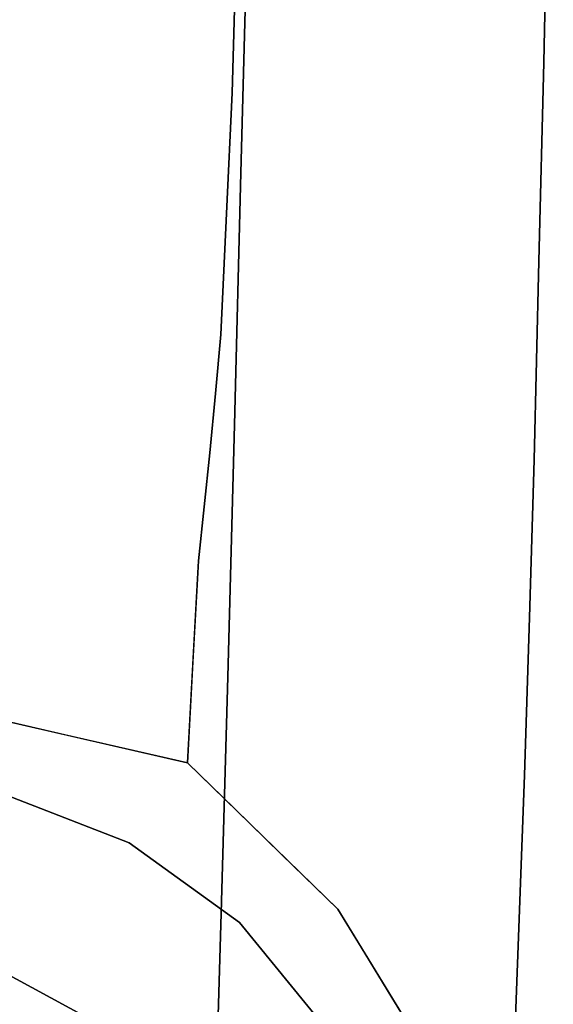
# Model space of a CAD drawing. Units: inches. Extents: x -7.4 to 7.4, y -5.8 to 1.3.
# Drawn here: x 0.1 to 0.6, y -5.1 to -4.2 of the extents above; entities that cross this region are included whole.
import ezdxf

# ---------------------------------------------------------------- set-up
doc = ezdxf.new("R2010")
doc.units = ezdxf.units.IN
doc.header["$MEASUREMENT"] = 0
doc.layers.add('D35160802', color=7, linetype='Continuous')

# ---------------------------------------------------------------- blocks, each defined once
blk = doc.blocks.new('D35160802 3D View')
at = {"layer": 'D35160802'}
for points, invisible_edges in [([(0.55399, -4.06842, 4.09997), (0.56907, -4.26569, 4.04656), (0.57306, -4.06137, 4.03628), (0.57705, -3.85706, 4.026)], 9), ([(0.44414, -4.03746, 3.76363), (0.43015, -4.23511, 3.75058), (0.40971, -4.08512, 3.71487)], 15), ([(0.43015, -4.23511, 3.75058), (0.44414, -4.03746, 3.76363), (0.46875, -4.28773, 3.81322)], 15), ([(0.44414, -4.03746, 3.76363), (0.47471, -4.0853, 3.81852), (0.46875, -4.28773, 3.81322)], 15), ([(0.20943, -4.04265, 4.50475), (0.12119, -4.11892, 4.51679), (0.21953, -4.23958, 4.51089)], 15), ([(0.32173, -4.14043, 4.48645), (0.20943, -4.04265, 4.50475), (0.21953, -4.23958, 4.51089)], 15), ([(0.21842, -4.04947, 3.57975), (0.18474, -4.26424, 3.57844), (0.11738, -4.12816, 3.57351)], 15), ([(0.18474, -4.26424, 3.57844), (0.21842, -4.04947, 3.57975), (0.31354, -4.12748, 3.5922)], 15), ([(0.57306, -4.06137, 4.03628), (0.56907, -4.26569, 4.04656), (0.54748, -4.16147, 3.97786)], 14), ([(0.52284, -4.06431, 4.17776), (0.48554, -4.21024, 4.25713), (0.50824, -4.28192, 4.20909)], 15), ([(0.50824, -4.28192, 4.20909), (0.53374, -4.24844, 4.15117), (0.52284, -4.06431, 4.17776)], 15), ([(0.53374, -4.24844, 4.15117), (0.55399, -4.06842, 4.09997), (0.52284, -4.06431, 4.17776)], 15), ([(0.55399, -4.06842, 4.09997), (0.53374, -4.24844, 4.15117), (0.55132, -4.32818, 4.09773)], 15), ([(0.56907, -4.26569, 4.04656), (0.55399, -4.06842, 4.09997), (0.55132, -4.32818, 4.09773)], 15), ([(0.40971, -4.08512, 3.71487), (0.39689, -4.27155, 3.70257), (0.374, -4.14675, 3.66984)], 15), ([(0.40971, -4.08512, 3.71487), (0.43015, -4.23511, 3.75058), (0.39689, -4.27155, 3.70257)], 15), ([(0.49541, -4.1697, 3.86144), (0.46875, -4.28773, 3.81322), (0.47471, -4.0853, 3.81852)], 15), ([(0.4966, -4.33328, 3.86412), (0.49541, -4.1697, 3.86144), (0.51723, -4.09109, 3.90193)], 15), ([(0.4966, -4.33328, 3.86412), (0.51723, -4.09109, 3.90193), (0.5306, -4.25151, 3.93937)], 15), ([(0.51723, -4.09109, 3.90193), (0.54748, -4.16147, 3.97786), (0.5306, -4.25151, 3.93937)], 15), ([(0.12779, -4.34986, 4.51876), (0.21953, -4.23958, 4.51089), (0.12119, -4.11892, 4.51679)], 15), ([(0.18474, -4.26424, 3.57844), (0.07679, -4.28972, 3.56824), (0.11738, -4.12816, 3.57351)], 15), ([(0.30886, -4.29115, 3.5966), (0.18474, -4.26424, 3.57844), (0.31354, -4.12748, 3.5922)], 3), ([(0.34378, -4.1686, 3.63357), (0.30886, -4.29115, 3.5966), (0.31354, -4.12748, 3.5922)], 13), ([(0.32173, -4.14043, 4.48645), (0.21953, -4.23958, 4.51089), (0.31617, -4.3578, 4.49282)], 3), ([(0.32173, -4.14043, 4.48645), (0.31617, -4.3578, 4.49282), (0.36648, -4.14508, 4.44047)], 14), ([(0.34789, -4.45953, 4.4471), (0.36648, -4.14508, 4.44047), (0.31617, -4.3578, 4.49282)], 15), ([(0.37977, -4.33891, 4.41875), (0.36648, -4.14508, 4.44047), (0.34789, -4.45953, 4.4471)], 15), ([(0.39222, -4.17179, 4.40686), (0.36648, -4.14508, 4.44047), (0.37977, -4.33891, 4.41875)], 15), ([(0.374, -4.14675, 3.66984), (0.36198, -4.32058, 3.65621), (0.34378, -4.1686, 3.63357)], 15), ([(0.39689, -4.27155, 3.70257), (0.36198, -4.32058, 3.65621), (0.374, -4.14675, 3.66984)], 15), ([(0.40234, -4.43121, 4.38057), (0.4177, -4.14711, 4.37053), (0.39222, -4.17179, 4.40686)], 15), ([(0.4177, -4.14711, 4.37053), (0.40234, -4.43121, 4.38057), (0.42821, -4.46093, 4.33924)], 15), ([(0.4579, -4.22004, 4.3069), (0.4177, -4.14711, 4.37053), (0.42821, -4.46093, 4.33924)], 15), ([(0.54995, -4.31914, 3.98999), (0.5306, -4.25151, 3.93937), (0.54748, -4.16147, 3.97786)], 15), ([(0.54748, -4.16147, 3.97786), (0.56907, -4.26569, 4.04656), (0.54995, -4.31914, 3.98999)], 15), ([(0.30886, -4.29115, 3.5966), (0.34378, -4.1686, 3.63357), (0.36198, -4.32058, 3.65621)], 15), ([(0.46875, -4.28773, 3.81322), (0.49541, -4.1697, 3.86144), (0.4966, -4.33328, 3.86412)], 15), ([(0.40234, -4.43121, 4.38057), (0.39222, -4.17179, 4.40686), (0.37977, -4.33891, 4.41875)], 15), ([(0.45709, -4.42533, 4.2966), (0.48345, -4.42132, 4.24903), (0.48554, -4.21024, 4.25713)], 15), ([(0.4579, -4.22004, 4.3069), (0.45709, -4.42533, 4.2966), (0.48554, -4.21024, 4.25713)], 15), ([(0.50824, -4.28192, 4.20909), (0.48554, -4.21024, 4.25713), (0.48345, -4.42132, 4.24903)], 15), ([(0.4579, -4.22004, 4.3069), (0.42821, -4.46093, 4.33924), (0.45709, -4.42533, 4.2966)], 15), ([(0.39689, -4.27155, 3.70257), (0.43015, -4.23511, 3.75058), (0.41928, -4.38942, 3.72814)], 15), ([(0.44511, -4.34623, 3.77117), (0.41928, -4.38942, 3.72814), (0.43015, -4.23511, 3.75058)], 15), ([(0.43015, -4.23511, 3.75058), (0.46875, -4.28773, 3.81322), (0.44511, -4.34623, 3.77117)], 15), ([(0.21953, -4.23958, 4.51089), (0.12779, -4.34986, 4.51876), (0.17223, -4.5566, 4.49672)], 15), ([(0.31617, -4.3578, 4.49282), (0.21953, -4.23958, 4.51089), (0.17223, -4.5566, 4.49672)], 15), ([(0.5306, -4.25151, 3.93937), (0.50613, -4.47132, 3.87203), (0.4966, -4.33328, 3.86412)], 15), ([(0.5306, -4.25151, 3.93937), (0.53168, -4.43535, 3.93641), (0.50613, -4.47132, 3.87203)], 15), ([(0.53374, -4.24844, 4.15117), (0.50824, -4.28192, 4.20909), (0.5336, -4.45264, 4.13177)], 15), ([(0.53168, -4.43535, 3.93641), (0.5306, -4.25151, 3.93937), (0.54995, -4.31914, 3.98999)], 15), ([(0.55132, -4.32818, 4.09773), (0.53374, -4.24844, 4.15117), (0.5336, -4.45264, 4.13177)], 15), ([(0.16861, -4.39818, 3.56349), (0.07679, -4.28972, 3.56824), (0.18474, -4.26424, 3.57844)], 15), ([(0.18474, -4.26424, 3.57844), (0.30418, -4.39198, 3.58083), (0.16861, -4.39818, 3.56349)], 15), ([(0.18474, -4.26424, 3.57844), (0.30886, -4.29115, 3.5966), (0.30418, -4.39198, 3.58083)], 13), ([(0.56508, -4.43167, 4.02582), (0.54995, -4.31914, 3.98999), (0.56907, -4.26569, 4.04656)], 3), ([(0.55132, -4.32818, 4.09773), (0.56508, -4.43167, 4.02582), (0.56907, -4.26569, 4.04656)], 13), ([(0.39689, -4.27155, 3.70257), (0.38607, -4.42777, 3.67752), (0.36198, -4.32058, 3.65621)], 15), ([(0.39689, -4.27155, 3.70257), (0.41928, -4.38942, 3.72814), (0.38607, -4.42777, 3.67752)], 15), ([(0.50824, -4.28192, 4.20909), (0.48345, -4.42132, 4.24903), (0.50589, -4.4806, 4.19466)], 15), ([(0.50589, -4.4806, 4.19466), (0.5336, -4.45264, 4.13177), (0.50824, -4.28192, 4.20909)], 15), ([(0.08451, -4.39452, 3.55664), (0.07679, -4.28972, 3.56824), (0.16861, -4.39818, 3.56349)], 15), ([(0.30886, -4.29115, 3.5966), (0.34201, -4.44241, 3.62117), (0.30418, -4.39198, 3.58083)], 3), ([(0.36198, -4.32058, 3.65621), (0.34201, -4.44241, 3.62117), (0.30886, -4.29115, 3.5966)], 15), ([(0.46875, -4.28773, 3.81322), (0.46182, -4.45232, 3.78845), (0.44511, -4.34623, 3.77117)], 15), ([(0.46182, -4.45232, 3.78845), (0.46875, -4.28773, 3.81322), (0.4966, -4.33328, 3.86412)], 15), ([(0.38607, -4.42777, 3.67752), (0.34201, -4.44241, 3.62117), (0.36198, -4.32058, 3.65621)], 15), ([(0.54995, -4.31914, 3.98999), (0.54925, -4.50002, 3.97868), (0.53168, -4.43535, 3.93641)], 15), ([(0.54995, -4.31914, 3.98999), (0.56508, -4.43167, 4.02582), (0.54925, -4.50002, 3.97868)], 15), ([(0.4966, -4.33328, 3.86412), (0.48459, -4.54018, 3.81412), (0.46182, -4.45232, 3.78845)], 15), ([(0.50613, -4.47132, 3.87203), (0.48459, -4.54018, 3.81412), (0.4966, -4.33328, 3.86412)], 15), ([(0.5336, -4.45264, 4.13177), (0.54987, -4.51663, 4.07117), (0.55132, -4.32818, 4.09773)], 15), ([(0.56508, -4.43167, 4.02582), (0.55132, -4.32818, 4.09773), (0.54987, -4.51663, 4.07117)], 15), ([(0.37977, -4.33891, 4.41875), (0.34789, -4.45953, 4.4471), (0.37867, -4.55611, 4.39453)], 15), ([(0.40234, -4.43121, 4.38057), (0.37977, -4.33891, 4.41875), (0.37867, -4.55611, 4.39453)], 15), ([(0.12779, -4.34986, 4.51876), (0.08709, -4.5185, 4.50906), (0.17223, -4.5566, 4.49672)], 15), ([(0.42212, -4.5151, 3.71173), (0.41928, -4.38942, 3.72814), (0.44511, -4.34623, 3.77117)], 15), ([(0.42212, -4.5151, 3.71173), (0.44511, -4.34623, 3.77117), (0.46182, -4.45232, 3.78845)], 15), ([(0.31065, -4.56832, 4.45784), (0.31617, -4.3578, 4.49282), (0.17223, -4.5566, 4.49672)], 14), ([(0.34789, -4.45953, 4.4471), (0.31617, -4.3578, 4.49282), (0.31065, -4.56832, 4.45784)], 13), ([(0.17667, -4.49157, 3.54122), (0.16861, -4.39818, 3.56349), (0.30418, -4.39198, 3.58083)], 15), ([(0.2995, -4.49282, 3.56506), (0.17667, -4.49157, 3.54122), (0.30418, -4.39198, 3.58083)], 3), ([(0.34201, -4.44241, 3.62117), (0.2995, -4.49282, 3.56506), (0.30418, -4.39198, 3.58083)], 13), ([(0.42212, -4.5151, 3.71173), (0.38607, -4.42777, 3.67752), (0.41928, -4.38942, 3.72814)], 15), ([(0.16861, -4.39818, 3.56349), (0.07049, -4.46801, 3.53846), (0.08451, -4.39452, 3.55664)], 15), ([(0.17667, -4.49157, 3.54122), (0.07049, -4.46801, 3.53846), (0.16861, -4.39818, 3.56349)], 15), ([(0.45022, -4.63894, 4.27021), (0.45709, -4.42533, 4.2966), (0.42821, -4.46093, 4.33924)], 15), ([(0.48191, -4.64927, 4.20837), (0.48345, -4.42132, 4.24903), (0.45022, -4.63894, 4.27021)], 15), ([(0.45709, -4.42533, 4.2966), (0.45022, -4.63894, 4.27021), (0.48345, -4.42132, 4.24903)], 15), ([(0.48191, -4.64927, 4.20837), (0.50589, -4.4806, 4.19466), (0.48345, -4.42132, 4.24903)], 15), ([(0.38607, -4.42777, 3.67752), (0.37562, -4.52319, 3.64434), (0.34201, -4.44241, 3.62117)], 15), ([(0.42212, -4.5151, 3.71173), (0.37562, -4.52319, 3.64434), (0.38607, -4.42777, 3.67752)], 15), ([(0.4055, -4.61588, 4.34582), (0.40234, -4.43121, 4.38057), (0.37867, -4.55611, 4.39453)], 15), ([(0.4055, -4.61588, 4.34582), (0.42821, -4.46093, 4.33924), (0.40234, -4.43121, 4.38057)], 15), ([(0.56508, -4.43167, 4.02582), (0.56109, -4.59766, 4.00508), (0.54925, -4.50002, 3.97868)], 14), ([(0.54987, -4.51663, 4.07117), (0.56109, -4.59766, 4.00508), (0.56508, -4.43167, 4.02582)], 13), ([(0.53168, -4.43535, 3.93641), (0.5116, -4.6013, 3.85722), (0.50613, -4.47132, 3.87203)], 15), ([(0.53302, -4.5783, 3.91851), (0.5116, -4.6013, 3.85722), (0.53168, -4.43535, 3.93641)], 15), ([(0.54925, -4.50002, 3.97868), (0.53302, -4.5783, 3.91851), (0.53168, -4.43535, 3.93641)], 15), ([(0.2995, -4.49282, 3.56506), (0.34201, -4.44241, 3.62117), (0.34335, -4.52412, 3.60425)], 15), ([(0.37562, -4.52319, 3.64434), (0.34335, -4.52412, 3.60425), (0.34201, -4.44241, 3.62117)], 15), ([(0.46182, -4.45232, 3.78845), (0.45776, -4.58695, 3.74962), (0.42212, -4.5151, 3.71173)], 15), ([(0.45776, -4.58695, 3.74962), (0.46182, -4.45232, 3.78845), (0.48459, -4.54018, 3.81412)], 15), ([(0.5336, -4.45264, 4.13177), (0.50589, -4.4806, 4.19466), (0.51085, -4.65159, 4.14352)], 15), ([(0.51085, -4.65159, 4.14352), (0.53378, -4.62001, 4.09223), (0.5336, -4.45264, 4.13177)], 15), ([(0.53378, -4.62001, 4.09223), (0.54987, -4.51663, 4.07117), (0.5336, -4.45264, 4.13177)], 15), ([(0.34789, -4.45953, 4.4471), (0.31065, -4.56832, 4.45784), (0.3399, -4.66392, 4.41864)], 15), ([(0.3399, -4.66392, 4.41864), (0.37867, -4.55611, 4.39453), (0.34789, -4.45953, 4.4471)], 15), ([(0.45022, -4.63894, 4.27021), (0.42821, -4.46093, 4.33924), (0.4055, -4.61588, 4.34582)], 15), ([(0.07049, -4.46801, 3.53846), (0.17667, -4.49157, 3.54122), (0.09989, -4.53142, 3.51402)], 15), ([(0.48459, -4.54018, 3.81412), (0.50613, -4.47132, 3.87203), (0.5116, -4.6013, 3.85722)], 15), ([(0.50589, -4.4806, 4.19466), (0.48191, -4.64927, 4.20837), (0.51085, -4.65159, 4.14352)], 15), ([(0.17667, -4.49157, 3.54122), (0.1962, -4.55895, 3.51111), (0.09989, -4.53142, 3.51402)], 15), ([(0.29482, -4.54234, 3.53907), (0.1962, -4.55895, 3.51111), (0.17667, -4.49157, 3.54122)], 15), ([(0.17667, -4.49157, 3.54122), (0.2995, -4.49282, 3.56506), (0.29482, -4.54234, 3.53907)], 13), ([(0.2995, -4.49282, 3.56506), (0.34335, -4.52412, 3.60425), (0.29482, -4.54234, 3.53907)], 3), ([(0.54647, -4.65672, 3.93963), (0.53302, -4.5783, 3.91851), (0.54925, -4.50002, 3.97868)], 15), ([(0.54925, -4.50002, 3.97868), (0.56109, -4.59766, 4.00508), (0.54647, -4.65672, 3.93963)], 15), ([(0.42212, -4.5151, 3.71173), (0.39778, -4.58851, 3.65166), (0.37562, -4.52319, 3.64434)], 15), ([(0.42212, -4.5151, 3.71173), (0.43033, -4.63794, 3.67953), (0.39778, -4.58851, 3.65166)], 15), ([(0.42212, -4.5151, 3.71173), (0.45776, -4.58695, 3.74962), (0.43033, -4.63794, 3.67953)], 15), ([(0.08709, -4.5185, 4.50906), (0.08286, -4.73017, 4.47053), (0.17223, -4.5566, 4.49672)], 15), ([(0.35946, -4.58353, 3.60117), (0.34335, -4.52412, 3.60425), (0.37562, -4.52319, 3.64434)], 15), ([(0.37562, -4.52319, 3.64434), (0.39778, -4.58851, 3.65166), (0.35946, -4.58353, 3.60117)], 15), ([(0.54987, -4.51663, 4.07117), (0.53378, -4.62001, 4.09223), (0.54683, -4.68503, 4.02517)], 15), ([(0.54987, -4.51663, 4.07117), (0.54683, -4.68503, 4.02517), (0.56109, -4.59766, 4.00508)], 15), ([(0.12767, -4.58326, 3.47681), (0.09989, -4.53142, 3.51402), (0.1962, -4.55895, 3.51111)], 15), ([(0.29482, -4.54234, 3.53907), (0.34335, -4.52412, 3.60425), (0.32588, -4.59086, 3.55528)], 15), ([(0.32588, -4.59086, 3.55528), (0.34335, -4.52412, 3.60425), (0.35946, -4.58353, 3.60117)], 15), ([(0.48644, -4.66254, 3.77672), (0.45776, -4.58695, 3.74962), (0.48459, -4.54018, 3.81412)], 15), ([(0.48644, -4.66254, 3.77672), (0.48459, -4.54018, 3.81412), (0.5116, -4.6013, 3.85722)], 15), ([(0.1962, -4.55895, 3.51111), (0.29482, -4.54234, 3.53907), (0.29014, -4.59187, 3.51308)], 13), ([(0.29482, -4.54234, 3.53907), (0.32588, -4.59086, 3.55528), (0.29014, -4.59187, 3.51308)], 3), ([(0.1906, -4.79775, 4.43959), (0.17223, -4.5566, 4.49672), (0.08286, -4.73017, 4.47053)], 15), ([(0.1906, -4.79775, 4.43959), (0.31065, -4.56832, 4.45784), (0.17223, -4.5566, 4.49672)], 15), ([(0.3666, -4.75495, 4.35944), (0.37867, -4.55611, 4.39453), (0.3399, -4.66392, 4.41864)], 15), ([(0.3666, -4.75495, 4.35944), (0.4055, -4.61588, 4.34582), (0.37867, -4.55611, 4.39453)], 15), ([(0.1962, -4.55895, 3.51111), (0.21525, -4.59657, 3.48409), (0.12767, -4.58326, 3.47681)], 15), ([(0.29014, -4.59187, 3.51308), (0.21525, -4.59657, 3.48409), (0.1962, -4.55895, 3.51111)], 15), ([(0.31065, -4.56832, 4.45784), (0.1906, -4.79775, 4.43959), (0.30512, -4.77885, 4.42285)], 3), ([(0.30512, -4.77885, 4.42285), (0.3399, -4.66392, 4.41864), (0.31065, -4.56832, 4.45784)], 3), ([(0.5116, -4.6013, 3.85722), (0.53302, -4.5783, 3.91851), (0.53031, -4.7038, 3.8717)], 15), ([(0.53031, -4.7038, 3.8717), (0.53302, -4.5783, 3.91851), (0.54647, -4.65672, 3.93963)], 15), ([(-0.00006, -4.59877, 3.44567), (0.12767, -4.58326, 3.47681), (0.1321, -4.64317, 3.39482)], 15), ([(0.1321, -4.64317, 3.39482), (0.12767, -4.58326, 3.47681), (0.21525, -4.59657, 3.48409)], 15), ([(0.35946, -4.58353, 3.60117), (0.34641, -4.64655, 3.54234), (0.32588, -4.59086, 3.55528)], 15), ([(0.34641, -4.64655, 3.54234), (0.35946, -4.58353, 3.60117), (0.40216, -4.66722, 3.61324)], 15), ([(0.39778, -4.58851, 3.65166), (0.40216, -4.66722, 3.61324), (0.35946, -4.58353, 3.60117)], 15), ([(0.39778, -4.58851, 3.65166), (0.43033, -4.63794, 3.67953), (0.40216, -4.66722, 3.61324)], 15), ([(0.45776, -4.58695, 3.74962), (0.46023, -4.69409, 3.70352), (0.43033, -4.63794, 3.67953)], 15), ([(0.45776, -4.58695, 3.74962), (0.48644, -4.66254, 3.77672), (0.46023, -4.69409, 3.70352)], 15), ([(0.1321, -4.64317, 3.39482), (0.21525, -4.59657, 3.48409), (0.28546, -4.63693, 3.45522)], 15), ([(0.21525, -4.59657, 3.48409), (0.29014, -4.59187, 3.51308), (0.28546, -4.63693, 3.45522)], 13), ([(0.28546, -4.63693, 3.45522), (0.29014, -4.59187, 3.51308), (0.34641, -4.64655, 3.54234)], 14), ([(0.29014, -4.59187, 3.51308), (0.32588, -4.59086, 3.55528), (0.34641, -4.64655, 3.54234)], 15), ([(0.54647, -4.65672, 3.93963), (0.56109, -4.59766, 4.00508), (0.5571, -4.72943, 3.94239)], 13), ([(0.5571, -4.72943, 3.94239), (0.56109, -4.59766, 4.00508), (0.54683, -4.68503, 4.02517)], 14), ([(0.1321, -4.64317, 3.39482), (-0.00006, -4.68747, 3.28916), (-0.00006, -4.59877, 3.44567)], 15), ([(0.5116, -4.6013, 3.85722), (0.51012, -4.76289, 3.78136), (0.48644, -4.66254, 3.77672)], 15), ([(0.5116, -4.6013, 3.85722), (0.53031, -4.7038, 3.8717), (0.51012, -4.76289, 3.78136)], 15), ([(0.3666, -4.75495, 4.35944), (0.41574, -4.77513, 4.28331), (0.4055, -4.61588, 4.34582)], 15), ([(0.4055, -4.61588, 4.34582), (0.41574, -4.77513, 4.28331), (0.45022, -4.63894, 4.27021)], 15), ([(0.53378, -4.62001, 4.09223), (0.51085, -4.65159, 4.14352), (0.53079, -4.7765, 4.03605)], 15), ([(0.53378, -4.62001, 4.09223), (0.53079, -4.7765, 4.03605), (0.54683, -4.68503, 4.02517)], 15), ([(0.1321, -4.64317, 3.39482), (0.28546, -4.63693, 3.45522), (0.28078, -4.682, 3.39737)], 13), ([(0.28546, -4.63693, 3.45522), (0.33796, -4.71451, 3.44769), (0.28078, -4.682, 3.39737)], 3), ([(0.33796, -4.71451, 3.44769), (0.28546, -4.63693, 3.45522), (0.34641, -4.64655, 3.54234)], 15), ([(0.43033, -4.63794, 3.67953), (0.43389, -4.7219, 3.62837), (0.40216, -4.66722, 3.61324)], 15), ([(0.41574, -4.77513, 4.28331), (0.43559, -4.87319, 4.20778), (0.45022, -4.63894, 4.27021)], 15), ([(0.43389, -4.7219, 3.62837), (0.43033, -4.63794, 3.67953), (0.46023, -4.69409, 3.70352)], 15), ([(0.45022, -4.63894, 4.27021), (0.43559, -4.87319, 4.20778), (0.46182, -4.8422, 4.17436)], 15), ([(0.48191, -4.64927, 4.20837), (0.45022, -4.63894, 4.27021), (0.46182, -4.8422, 4.17436)], 15), ([(0.13179, -4.71948, 3.24441), (-0.00006, -4.68747, 3.28916), (0.1321, -4.64317, 3.39482)], 15), ([(0.13179, -4.71948, 3.24441), (0.1321, -4.64317, 3.39482), (0.28078, -4.682, 3.39737)], 15), ([(0.34641, -4.64655, 3.54234), (0.38547, -4.71451, 3.53913), (0.33796, -4.71451, 3.44769)], 15), ([(0.34641, -4.64655, 3.54234), (0.40216, -4.66722, 3.61324), (0.38547, -4.71451, 3.53913)], 15), ([(0.4997, -4.88949, 4.06151), (0.48191, -4.64927, 4.20837), (0.46182, -4.8422, 4.17436)], 15), ([(0.48191, -4.64927, 4.20837), (0.4997, -4.88949, 4.06151), (0.51085, -4.65159, 4.14352)], 15), ([(0.51085, -4.65159, 4.14352), (0.4997, -4.88949, 4.06151), (0.53079, -4.7765, 4.03605)], 15), ([(0.33428, -4.86592, 4.35641), (0.3399, -4.66392, 4.41864), (0.30512, -4.77885, 4.42285)], 15), ([(0.33428, -4.86592, 4.35641), (0.3666, -4.75495, 4.35944), (0.3399, -4.66392, 4.41864)], 15), ([(0.48644, -4.66254, 3.77672), (0.48267, -4.77437, 3.69727), (0.46023, -4.69409, 3.70352)], 15), ([(0.48644, -4.66254, 3.77672), (0.51012, -4.76289, 3.78136), (0.48267, -4.77437, 3.69727)], 15), ([(0.54314, -4.78075, 3.87994), (0.53031, -4.7038, 3.8717), (0.54647, -4.65672, 3.93963)], 15), ([(0.5571, -4.72943, 3.94239), (0.54314, -4.78075, 3.87994), (0.54647, -4.65672, 3.93963)], 15), ([(0.41897, -4.77797, 3.53233), (0.38547, -4.71451, 3.53913), (0.40216, -4.66722, 3.61324)], 15), ([(0.43389, -4.7219, 3.62837), (0.41897, -4.77797, 3.53233), (0.40216, -4.66722, 3.61324)], 15), ([(0.13179, -4.71948, 3.24441), (0.09219, -4.80965, 3.01121), (-0.00006, -4.68747, 3.28916)], 15), ([(0.28078, -4.682, 3.39737), (0.2761, -4.76637, 3.21177), (0.13179, -4.71948, 3.24441)], 14), ([(0.28078, -4.682, 3.39737), (0.33758, -4.80459, 3.2836), (0.27655, -4.75833, 3.22944)], 3), ([(0.33796, -4.71451, 3.44769), (0.33758, -4.80459, 3.2836), (0.28078, -4.682, 3.39737)], 15), ([(0.54683, -4.68503, 4.02517), (0.53079, -4.7765, 4.03605), (0.5434, -4.82542, 3.95907)], 15), ([(0.54683, -4.68503, 4.02517), (0.5434, -4.82542, 3.95907), (0.5571, -4.72943, 3.94239)], 15), ([(0.43389, -4.7219, 3.62837), (0.46023, -4.69409, 3.70352), (0.46151, -4.76007, 3.65616)], 15), ([(0.46151, -4.76007, 3.65616), (0.46023, -4.69409, 3.70352), (0.48267, -4.77437, 3.69727)], 15), ([(0.51012, -4.76289, 3.78136), (0.53031, -4.7038, 3.8717), (0.5289, -4.84943, 3.78232)], 15), ([(0.54314, -4.78075, 3.87994), (0.5289, -4.84943, 3.78232), (0.53031, -4.7038, 3.8717)], 15), ([(0.09219, -4.80965, 3.01121), (0.13179, -4.71948, 3.24441), (0.1691, -4.82728, 3.01763)], 3), ([(0.1691, -4.82728, 3.01763), (0.13179, -4.71948, 3.24441), (0.2761, -4.76637, 3.21177)], 15), ([(0.37977, -4.81707, 3.36577), (0.33758, -4.80459, 3.2836), (0.33796, -4.71451, 3.44769)], 15), ([(0.37977, -4.81707, 3.36577), (0.33796, -4.71451, 3.44769), (0.38547, -4.71451, 3.53913)], 15), ([(0.41897, -4.77797, 3.53233), (0.37977, -4.81707, 3.36577), (0.38547, -4.71451, 3.53913)], 15), ([(0.41897, -4.77797, 3.53233), (0.43389, -4.7219, 3.62837), (0.4523, -4.80692, 3.58164)], 15), ([(0.43389, -4.7219, 3.62837), (0.46151, -4.76007, 3.65616), (0.4523, -4.80692, 3.58164)], 15), ([(0.55311, -4.86119, 3.8797), (0.54314, -4.78075, 3.87994), (0.5571, -4.72943, 3.94239)], 3), ([(0.5434, -4.82542, 3.95907), (0.55311, -4.86119, 3.8797), (0.5571, -4.72943, 3.94239)], 13), ([(0.11391, -4.97791, 4.37684), (0.1906, -4.79775, 4.43959), (0.08286, -4.73017, 4.47053)], 15), ([(0.31075, -4.88903, 3.04011), (0.27143, -4.85073, 3.02617), (0.27655, -4.75833, 3.22944)], 12), ([(0.27655, -4.75833, 3.22944), (0.33758, -4.80459, 3.2836), (0.31075, -4.88903, 3.04011)], 15), ([(0.36174, -4.95248, 4.27925), (0.3666, -4.75495, 4.35944), (0.33428, -4.86592, 4.35641)], 15), ([(0.41574, -4.77513, 4.28331), (0.3666, -4.75495, 4.35944), (0.36174, -4.95248, 4.27925)], 15), ([(0.4523, -4.80692, 3.58164), (0.46151, -4.76007, 3.65616), (0.48102, -4.86684, 3.59234)], 15), ([(0.48102, -4.86684, 3.59234), (0.46151, -4.76007, 3.65616), (0.48267, -4.77437, 3.69727)], 15), ([(0.2761, -4.76637, 3.21177), (0.27143, -4.85073, 3.02617), (0.1691, -4.82728, 3.01763)], 12), ([(0.48267, -4.77437, 3.69727), (0.51012, -4.76289, 3.78136), (0.50545, -4.86797, 3.67787)], 15), ([(0.51012, -4.76289, 3.78136), (0.5289, -4.84943, 3.78232), (0.50545, -4.86797, 3.67787)], 15), ([(0.30512, -4.77885, 4.42285), (0.1906, -4.79775, 4.43959), (0.29958, -4.97638, 4.31758)], 3), ([(0.29958, -4.97638, 4.31758), (0.33428, -4.86592, 4.35641), (0.30512, -4.77885, 4.42285)], 3), ([(0.391, -5.04082, 4.18077), (0.41574, -4.77513, 4.28331), (0.36174, -4.95248, 4.27925)], 15), ([(0.37977, -4.81707, 3.36577), (0.41897, -4.77797, 3.53233), (0.42616, -4.88643, 3.36945)], 15), ([(0.391, -5.04082, 4.18077), (0.43559, -4.87319, 4.20778), (0.41574, -4.77513, 4.28331)], 15), ([(0.4523, -4.80692, 3.58164), (0.42616, -4.88643, 3.36945), (0.41897, -4.77797, 3.53233)], 15), ([(0.48102, -4.86684, 3.59234), (0.48267, -4.77437, 3.69727), (0.50545, -4.86797, 3.67787)], 15), ([(0.4997, -4.88949, 4.06151), (0.52871, -4.9503, 3.91905), (0.53079, -4.7765, 4.03605)], 15), ([(0.52871, -4.9503, 3.91905), (0.5434, -4.82542, 3.95907), (0.53079, -4.7765, 4.03605)], 15), ([(0.5289, -4.84943, 3.78232), (0.54314, -4.78075, 3.87994), (0.54182, -4.8931, 3.8032)], 15), ([(0.54182, -4.8931, 3.8032), (0.54314, -4.78075, 3.87994), (0.55311, -4.86119, 3.8797)], 15), ([(0.20507, -5.08282, 4.30366), (0.1906, -4.79775, 4.43959), (0.11391, -4.97791, 4.37684)], 15), ([(0.29958, -4.97638, 4.31758), (0.1906, -4.79775, 4.43959), (0.20507, -5.08282, 4.30366)], 15), ([(0.11527, -4.87573, 3.03527), (0.09219, -4.80965, 3.01121), (0.27143, -4.85073, 3.02617)], 13), ([(0.33758, -4.80459, 3.2836), (0.35008, -4.92734, 3.05405), (0.31075, -4.88903, 3.04011)], 13), ([(0.33758, -4.80459, 3.2836), (0.37977, -4.81707, 3.36577), (0.35008, -4.92734, 3.05405)], 15), ([(0.46592, -4.9379, 3.41752), (0.42616, -4.88643, 3.36945), (0.4523, -4.80692, 3.58164)], 15), ([(0.46592, -4.9379, 3.41752), (0.4523, -4.80692, 3.58164), (0.48102, -4.86684, 3.59234)], 15), ([(0.35008, -4.92734, 3.05405), (0.37977, -4.81707, 3.36577), (0.39702, -4.97306, 3.07069)], 3), ([(0.37977, -4.81707, 3.36577), (0.42616, -4.88643, 3.36945), (0.39702, -4.97306, 3.07069)], 15), ([(0.52871, -4.9503, 3.91905), (0.54163, -4.94469, 3.86217), (0.5434, -4.82542, 3.95907)], 15), ([(0.5434, -4.82542, 3.95907), (0.54163, -4.94469, 3.86217), (0.55311, -4.86119, 3.8797)], 15), ([(0.46318, -4.98623, 4.08416), (0.46182, -4.8422, 4.17436), (0.43559, -4.87319, 4.20778)], 15), ([(0.46318, -4.98623, 4.08416), (0.4997, -4.88949, 4.06151), (0.46182, -4.8422, 4.17436)], 15), ([(0.27143, -4.85073, 3.02617), (0.22268, -4.91754, 3.05048), (0.11527, -4.87573, 3.03527)], 13), ([(0.27143, -4.85073, 3.02617), (0.31491, -4.98405, 3.07469), (0.22268, -4.91754, 3.05048)], 13), ([(0.39702, -4.97306, 3.07069), (0.31491, -4.98405, 3.07469), (0.27143, -4.85073, 3.02617)], 3), ([(0.52741, -4.9802, 3.63959), (0.50545, -4.86797, 3.67787), (0.5289, -4.84943, 3.78232)], 15), ([(0.54182, -4.8931, 3.8032), (0.52741, -4.9802, 3.63959), (0.5289, -4.84943, 3.78232)], 15), ([(0.54163, -4.94469, 3.86217), (0.54912, -4.96618, 3.75896), (0.55311, -4.86119, 3.8797)], 13), ([(0.55311, -4.86119, 3.8797), (0.54912, -4.96618, 3.75896), (0.54182, -4.8931, 3.8032)], 14), ([(0.33428, -4.86592, 4.35641), (0.29958, -4.97638, 4.31758), (0.32889, -5.06193, 4.25471)], 15), ([(0.33428, -4.86592, 4.35641), (0.32889, -5.06193, 4.25471), (0.36174, -4.95248, 4.27925)], 15), ([(0.48102, -4.86684, 3.59234), (0.48644, -4.94954, 3.48457), (0.46592, -4.9379, 3.41752)], 15), ([(0.50545, -4.86797, 3.67787), (0.48644, -4.94954, 3.48457), (0.48102, -4.86684, 3.59234)], 15), ([(0.48644, -4.94954, 3.48457), (0.50545, -4.86797, 3.67787), (0.50378, -5.0061, 3.46827)], 15), ([(0.52741, -4.9802, 3.63959), (0.50378, -5.0061, 3.46827), (0.50545, -4.86797, 3.67787)], 15), ([(0.11527, -4.87573, 3.03527), (0.22268, -4.91754, 3.05048), (0, -4.96168, 2.9148)], 14), ([(0.391, -5.04082, 4.18077), (0.42498, -5.03585, 4.12542), (0.43559, -4.87319, 4.20778)], 15), ([(0.43559, -4.87319, 4.20778), (0.42498, -5.03585, 4.12542), (0.46318, -4.98623, 4.08416)], 15), ([(0.39702, -4.97306, 3.07069), (0.42616, -4.88643, 3.36945), (0.41962, -5.00987, 3.08409)], 3), ([(0.42616, -4.88643, 3.36945), (0.44221, -5.04668, 3.09748), (0.41962, -5.00987, 3.08409)], 13), ([(0.46592, -4.9379, 3.41752), (0.44221, -5.04668, 3.09748), (0.42616, -4.88643, 3.36945)], 15), ([(0.4997, -4.88949, 4.06151), (0.46318, -4.98623, 4.08416), (0.47153, -5.09262, 3.97037)], 15), ([(0.47153, -5.09262, 3.97037), (0.50646, -5.07811, 3.87239), (0.4997, -4.88949, 4.06151)], 15), ([(0.50646, -5.07811, 3.87239), (0.52871, -4.9503, 3.91905), (0.4997, -4.88949, 4.06151)], 15), ([(0.52741, -4.9802, 3.63959), (0.54182, -4.8931, 3.8032), (0.54912, -4.96618, 3.75896)], 15), ([(0, -4.96168, 2.9148), (0.22268, -4.91754, 3.05048), (0.33828, -5.14521, 2.9816)], 3), ([(0.31491, -4.98405, 3.07469), (0.33828, -5.14521, 2.9816), (0.22268, -4.91754, 3.05048)], 3), ([(0.46481, -5.08348, 3.11088), (0.44221, -5.04668, 3.09748), (0.46592, -4.9379, 3.41752)], 14), ([(0.48644, -4.94954, 3.48457), (0.46481, -5.08348, 3.11088), (0.46592, -4.9379, 3.41752)], 15), ([(0.48644, -4.94954, 3.48457), (0.4874, -5.12029, 3.12428), (0.46481, -5.08348, 3.11088)], 13), ([(0.4874, -5.12029, 3.12428), (0.48644, -4.94954, 3.48457), (0.50378, -5.0061, 3.46827)], 15), ([(0.52891, -5.08776, 3.74804), (0.52871, -4.9503, 3.91905), (0.50646, -5.07811, 3.87239)], 15), ([(0.52891, -5.08776, 3.74804), (0.54163, -4.94469, 3.86217), (0.52871, -4.9503, 3.91905)], 15), ([(0.52891, -5.08776, 3.74804), (0.54912, -4.96618, 3.75896), (0.54163, -4.94469, 3.86217)], 15), ([(0.32889, -5.06193, 4.25471), (0.35817, -5.17734, 4.12026), (0.36174, -4.95248, 4.27925)], 15), ([(0.36174, -4.95248, 4.27925), (0.35817, -5.17734, 4.12026), (0.391, -5.04082, 4.18077)], 15), ([(0, -5.32874, 3.0484), (0, -4.96168, 2.9148), (0.33828, -5.14521, 2.9816), (0.33828, -5.51226, 3.1152)], 8), ([(0.54512, -5.07117, 3.63821), (0.52741, -4.9802, 3.63959), (0.54912, -4.96618, 3.75896)], 3), ([(0.52891, -5.08776, 3.74804), (0.54512, -5.07117, 3.63821), (0.54912, -4.96618, 3.75896)], 13), ([(0.29958, -4.97638, 4.31758), (0.20507, -5.08282, 4.30366), (0.29404, -5.17391, 4.21232)], 3), ([(0.29958, -4.97638, 4.31758), (0.29404, -5.17391, 4.21232), (0.32889, -5.06193, 4.25471)], 14), ([(0.31491, -4.98405, 3.07469), (0.39702, -4.97306, 3.07069), (0.38569, -5.07072, 3.10624)], 3), ([(0.4874, -5.12029, 3.12428), (0.38569, -5.07072, 3.10624), (0.39702, -4.97306, 3.07069)], 3), ([(0.11391, -4.97791, 4.37684), (0.13095, -5.26495, 4.17595), (0.20507, -5.08282, 4.30366)], 15), ([(0.31491, -4.98405, 3.07469), (0.38569, -5.07072, 3.10624), (0.33828, -5.14521, 2.9816)], 14), ([(0.52741, -4.9802, 3.63959), (0.52258, -5.09061, 3.42867), (0.50378, -5.0061, 3.46827)], 15), ([(0.52258, -5.09061, 3.42867), (0.52741, -4.9802, 3.63959), (0.54512, -5.07117, 3.63821)], 15), ([(0.46318, -4.98623, 4.08416), (0.42498, -5.03585, 4.12542), (0.44565, -5.1096, 4.01866)], 15), ([(0.46318, -4.98623, 4.08416), (0.44565, -5.1096, 4.01866), (0.47153, -5.09262, 3.97037)], 15), ([(0.4874, -5.12029, 3.12428), (0.50378, -5.0061, 3.46827), (0.50597, -5.18128, 3.14648)], 3), ([(0.50378, -5.0061, 3.46827), (0.52258, -5.09061, 3.42867), (0.50597, -5.18128, 3.14648)], 15), ([(0.39083, -5.25481, 3.97743), (0.391, -5.04082, 4.18077), (0.35817, -5.17734, 4.12026)], 15), ([(0.39083, -5.25481, 3.97743), (0.43079, -5.24866, 3.89203), (0.42498, -5.03585, 4.12542)], 15), ([(0.391, -5.04082, 4.18077), (0.39083, -5.25481, 3.97743), (0.42498, -5.03585, 4.12542)], 15), ([(0.43079, -5.24866, 3.89203), (0.44565, -5.1096, 4.01866), (0.42498, -5.03585, 4.12542)], 15)]:
    blk.add_3dface(points, dxfattribs=dict(at, invisible_edges=invisible_edges))

msp = doc.modelspace()

# ---------------------------------------------------------------- block references
at = {"layer": 'D35160802'}
msp.add_blockref('D35160802 3D View', (0, 0), dxfattribs=at)

doc.saveas('drawing.dxf')
